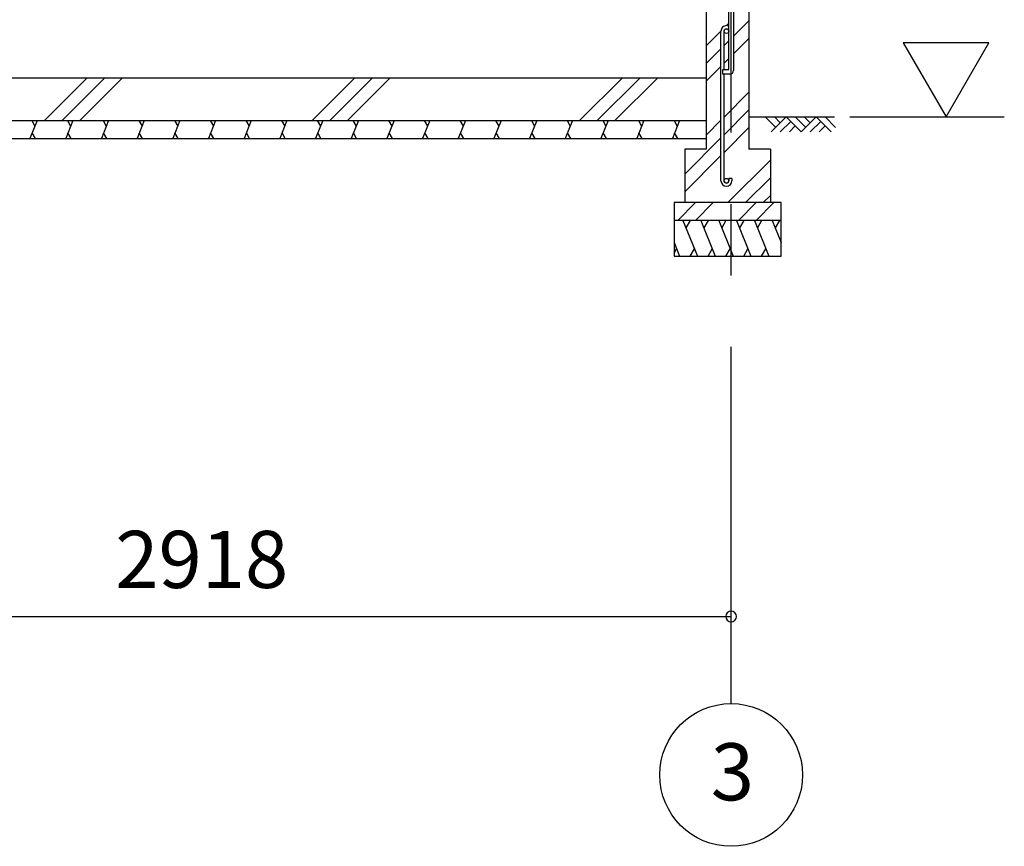
# Model space of a CAD drawing. Extents: x 868 to 32764, y 362 to 22484.
# Drawn here: x 18585 to 21344, y 4102 to 6419 of the extents above; entities that cross this region are included whole.
import ezdxf
from ezdxf.enums import TextEntityAlignment as Align

# ---------------------------------------------------------------- set-up
doc = ezdxf.new("R2010")
doc.units = 0
doc.header["$LTSCALE"] = 80
doc.header["$MEASUREMENT"] = 0
doc.linetypes.add('CENTER2', pattern=[20, 12.5, -2.5, 2.5, -2.5])
doc.layers.get('0').update_dxf_attribs({"linetype": 'CONTINUOUS'})
for name, color, linetype in [('0-5', 7, 'CONTINUOUS'), ('0-C', 7, 'CONTINUOUS'), ('2-0', 7, 'CONTINUOUS'), ('SUNPOU', 4, 'CONTINUOUS')]:
    doc.layers.add(name, color=color, linetype=linetype)
doc.styles.get("Standard").update_dxf_attribs({"font": 'txt', "bigfont": 'BIGFONT'})

msp = doc.modelspace()

# ---------------------------------------------------------------- linework, layer by layer
at = {"color": 0, "linetype": 'ByBlock'}
for start, end in [(0, 180), (180, 0)]:
    msp.add_arc((20578.5, 4746.2), 15, start, end, dxfattribs=at)
at = {"layer": '0-5', "color": 4, "linetype": 'Continuous'}
for p, q in [((21301, 6354.1), (21061, 6354.1)), ((21061, 6354.1), (21181, 6146.2)), ((21181, 6146.2), (21301, 6354.1)), ((20910.8, 6146.2), (21344.1, 6146.2))]:
    msp.add_line(p, q, dxfattribs=at)
at = {"layer": '0-C', "color": 6, "linetype": 'Continuous'}
for p, q in [((20565.2, 6402), (20572, 6408.7)), ((20585, 6372.2), (20628.5, 6415.7)), ((20508.5, 6345.2), (20550, 6386.7)), ((20559, 6346.2), (20572, 6359.2)), ((20585, 6322.7), (20628.5, 6366.2)), ((20508.5, 6295.7), (20550, 6337.2)), ((20559, 6296.7), (20572, 6309.7)), ((20508.5, 6246.2), (20550, 6287.7)), ((18654.1, 6136.2), (18774.1, 6256.2)), ((18703.6, 6136.2), (18823.6, 6256.2)), ((18753.1, 6136.2), (18873.1, 6256.2)), ((19404.1, 6136.2), (19524.1, 6256.2)), ((19453.6, 6136.2), (19573.6, 6256.2)), ((19503.1, 6136.2), (19623.1, 6256.2)), ((20154.1, 6136.2), (20274.1, 6256.2)), ((20203.6, 6136.2), (20323.6, 6256.2)), ((20253.1, 6136.2), (20373.1, 6256.2)), ((20559, 6145.7), (20628.5, 6215.2)), ((20559, 6096.2), (20628.5, 6165.7)), ((20508.5, 6095.2), (20550, 6136.7)), ((20559, 6046.7), (20628.5, 6116.2)), ((20448.5, 5985.7), (20550, 6087.2)), ((20448.5, 5936.2), (20550, 6037.7)), ((20569.5, 5906.2), (20688.5, 6025.2)), ((20619, 5906.2), (20688.5, 5975.7)), ((20429, 5856.2), (20479, 5906.2)), ((20478.5, 5856.2), (20528.5, 5906.2)), ((20599, 5856.2), (20649, 5906.2)), ((20648.5, 5856.2), (20698.5, 5906.2)), ((20668.5, 5906.2), (20688.5, 5926.2))]:
    msp.add_line(p, q, dxfattribs=at)
at = {"layer": '2-0', "color": 6, "linetype": 'CENTER2'}
msp.add_line((20578.5, 4502.2), (20578.5, 9400.5), dxfattribs=at)
at = {"layer": '2-0', "color": 3, "linetype": 'Continuous'}
for p, q in [((20572, 6279.2), (20572, 6476.2)), ((20585, 6476.2), (20585, 6276.2)), ((20508.5, 6446.2), (20508.5, 6056.2)), ((20628.5, 6446.2), (20628.5, 6056.2)), ((20550, 5967.5), (20550, 6386.4)), ((20559, 6279.2), (20559, 6386.5)), ((20555, 6266.2), (20555, 6279.2)), ((20555, 6279.2), (20572, 6279.2)), ((20575, 6266.2), (20555, 6266.2)), ((20559, 5967.5), (20559, 6266.2)), ((14812.5, 6256.2), (20508.5, 6256.2)), ((20508.5, 6256.2), (20508.5, 6106.2)), ((14812.5, 6136.2), (20508.5, 6136.2)), ((14812.5, 6086.2), (20508.5, 6086.2)), ((20508.5, 6056.2), (20448.5, 6056.2)), ((20448.5, 6056.2), (20448.5, 5906.2)), ((20688.5, 6056.2), (20628.5, 6056.2)), ((20688.5, 6056.2), (20688.5, 5906.2)), ((20581, 5974), (20572, 5974)), ((20572, 5974), (20572, 5967.5)), ((20581, 5974), (20581, 5967.5)), ((20718.5, 5906.2), (20418.5, 5906.2)), ((20418.5, 5906.2), (20418.5, 5756.2)), ((20718.5, 5756.2), (20718.5, 5906.2)), ((20718.5, 5856.2), (20418.5, 5856.2)), ((20418.5, 5756.2), (20718.5, 5756.2))]:
    msp.add_line(p, q, dxfattribs=at)
at = {"layer": '2-0', "color": 2, "linetype": 'Continuous'}
for p, q in [((18634, 6136.2), (18613.8, 6086.2)), ((18618.6, 6136.2), (18627.7, 6120.6)), ((18734, 6136.2), (18713.8, 6086.2)), ((18718.6, 6136.2), (18727.7, 6120.6)), ((18834, 6136.2), (18813.8, 6086.2)), ((18818.7, 6136.2), (18827.7, 6120.6)), ((18934, 6136.2), (18913.8, 6086.2)), ((18918.7, 6136.2), (18927.7, 6120.6)), ((19034, 6136.2), (19013.8, 6086.2)), ((19018.7, 6136.2), (19027.7, 6120.6)), ((19134, 6136.2), (19113.8, 6086.2)), ((19118.7, 6136.2), (19127.7, 6120.6)), ((19234, 6136.2), (19213.8, 6086.2)), ((19218.7, 6136.2), (19227.7, 6120.6)), ((19334, 6136.2), (19313.8, 6086.2)), ((19318.7, 6136.2), (19327.7, 6120.6)), ((19434, 6136.2), (19413.8, 6086.2)), ((19418.7, 6136.2), (19427.7, 6120.6)), ((19534, 6136.2), (19513.8, 6086.2)), ((19518.7, 6136.2), (19527.7, 6120.6)), ((19634, 6136.2), (19613.8, 6086.2)), ((19618.7, 6136.2), (19627.7, 6120.6)), ((19734, 6136.2), (19713.8, 6086.2)), ((19718.7, 6136.2), (19727.7, 6120.6)), ((19834, 6136.2), (19813.8, 6086.2)), ((19818.7, 6136.2), (19827.7, 6120.6)), ((19934.1, 6136.2), (19913.8, 6086.2)), ((19918.7, 6136.2), (19927.7, 6120.6)), ((20034.1, 6136.2), (20013.8, 6086.2)), ((20018.7, 6136.2), (20027.7, 6120.6)), ((20134.1, 6136.2), (20113.9, 6086.2)), ((20118.7, 6136.2), (20127.7, 6120.6)), ((20234.1, 6136.2), (20213.9, 6086.2)), ((20218.7, 6136.2), (20227.7, 6120.6)), ((20334.1, 6136.2), (20313.9, 6086.2)), ((20318.7, 6136.2), (20327.8, 6120.6)), ((20434.1, 6136.2), (20413.9, 6086.2)), ((20418.7, 6136.2), (20427.8, 6120.6)), ((18629.1, 6086.2), (18620.1, 6101.8)), ((18729.1, 6086.2), (18720.1, 6101.8)), ((18829.1, 6086.2), (18820.1, 6101.8)), ((18929.1, 6086.2), (18920.1, 6101.8)), ((19029.2, 6086.2), (19020.1, 6101.8)), ((19129.2, 6086.2), (19120.1, 6101.8)), ((19229.2, 6086.2), (19220.1, 6101.8)), ((19329.2, 6086.2), (19320.1, 6101.8)), ((19429.2, 6086.2), (19420.1, 6101.8)), ((19529.2, 6086.2), (19520.1, 6101.8)), ((19629.2, 6086.2), (19620.2, 6101.8)), ((19729.2, 6086.2), (19720.2, 6101.8)), ((19829.2, 6086.2), (19820.2, 6101.8)), ((19929.2, 6086.2), (19920.2, 6101.8)), ((20029.2, 6086.2), (20020.2, 6101.8)), ((20129.2, 6086.2), (20120.2, 6101.8)), ((20229.2, 6086.2), (20220.2, 6101.8)), ((20329.2, 6086.2), (20320.2, 6101.8)), ((20429.2, 6086.2), (20420.2, 6101.8)), ((20443.7, 5856.2), (20484.1, 5756.2)), ((20464.1, 5856.2), (20452.1, 5835.5)), ((20493.7, 5856.2), (20534.1, 5756.2)), ((20514, 5856.2), (20502.1, 5835.5)), ((20543.7, 5856.2), (20584.1, 5756.2)), ((20564, 5856.2), (20552.1, 5835.5)), ((20593.7, 5856.2), (20634.1, 5756.2)), ((20614.1, 5856.2), (20602.1, 5835.5)), ((20643.7, 5856.2), (20684.1, 5756.2)), ((20664.1, 5856.2), (20652.1, 5835.5)), ((20693.4, 5856.2), (20718.5, 5794.3)), ((20713.8, 5856.2), (20701.8, 5835.5)), ((20418.5, 5794.3), (20433.8, 5756.2)), ((20418.5, 5764.8), (20425.5, 5776.9)), ((20463.8, 5756.2), (20475.7, 5776.9)), ((20513.8, 5756.2), (20525.8, 5776.9)), ((20563.8, 5756.2), (20575.7, 5776.9)), ((20613.8, 5756.2), (20625.8, 5776.9)), ((20663.8, 5756.2), (20675.7, 5776.9))]:
    msp.add_line(p, q, dxfattribs=at)
at = {"layer": '2-0', "color": 6, "linetype": 'Continuous'}
for p, q in [((20628.5, 6146.2), (20868.7, 6146.2)), ((20703.5, 6116.9), (20674.3, 6146.2)), ((20732.8, 6146.2), (20690.8, 6104.2)), ((20716.3, 6129.7), (20699.7, 6146.2)), ((20745.6, 6133.5), (20716.3, 6104.2)), ((20774.8, 6104.2), (20732.8, 6146.2)), ((20787.5, 6116.9), (20758.3, 6146.2)), ((20816.8, 6146.2), (20774.8, 6104.2)), ((20800.3, 6129.7), (20783.7, 6146.2)), ((20829.5, 6133.5), (20800.3, 6104.2)), ((20858.8, 6104.2), (20816.8, 6146.2)), ((20871.5, 6116.9), (20842.3, 6146.2)), ((20758.3, 6120.8), (20741.7, 6104.2)), ((20842.3, 6120.8), (20825.7, 6104.2))]:
    msp.add_line(p, q, dxfattribs=at)
at = {"layer": '2-0', "color": 3, "linetype": 'Continuous'}
for centre in [(20565.5, 6386.5), (20565.5, 5967.5)]:
    msp.add_circle(centre, 6.5, dxfattribs=at)
at = {"layer": '2-0', "color": 4, "linetype": 'Continuous'}
msp.add_circle((20578.5, 4302.2), 200, dxfattribs=at)
at = {"layer": '2-0', "color": 3, "linetype": 'Continuous'}
for centre, radius, start, end in [((20565.5, 6386.5), 15.5, 90, 180.0412), ((20565.5, 6386.5), 15.5, 65.2061, 90), ((20565.5, 6386.5), 6.5, 90, 179.8853), ((20565.5, 6386.5), 6.5, 0, 90), ((20575, 6276.2), 10, 270, 0), ((20565.5, 5967.5), 15.5, 180, 270), ((20565.5, 5967.5), 6.5, 180, 270), ((20565.5, 5967.5), 15.5, 270, 0), ((20565.5, 5967.5), 6.5, 270, 0)]:
    msp.add_arc(centre, radius, start, end, dxfattribs=at)
at = {"layer": 'SUNPOU', "color": 4, "linetype": 'Continuous'}
msp.add_line((17660.5, 4746.2), (20578.5, 4746.2), dxfattribs=at)

# ---------------------------------------------------------------- texts
at = {"color": 7, "linetype": 'Continuous'}
msp.add_text('2918', height=160, dxfattribs=at).set_placement((18852.8, 4826.2))
at = {"layer": '2-0', "color": 7, "linetype": 'Continuous'}
msp.add_text('3', height=160, dxfattribs=at).set_placement((20582.2, 4290.3), align=Align.MIDDLE)

doc.saveas('drawing.dxf')
